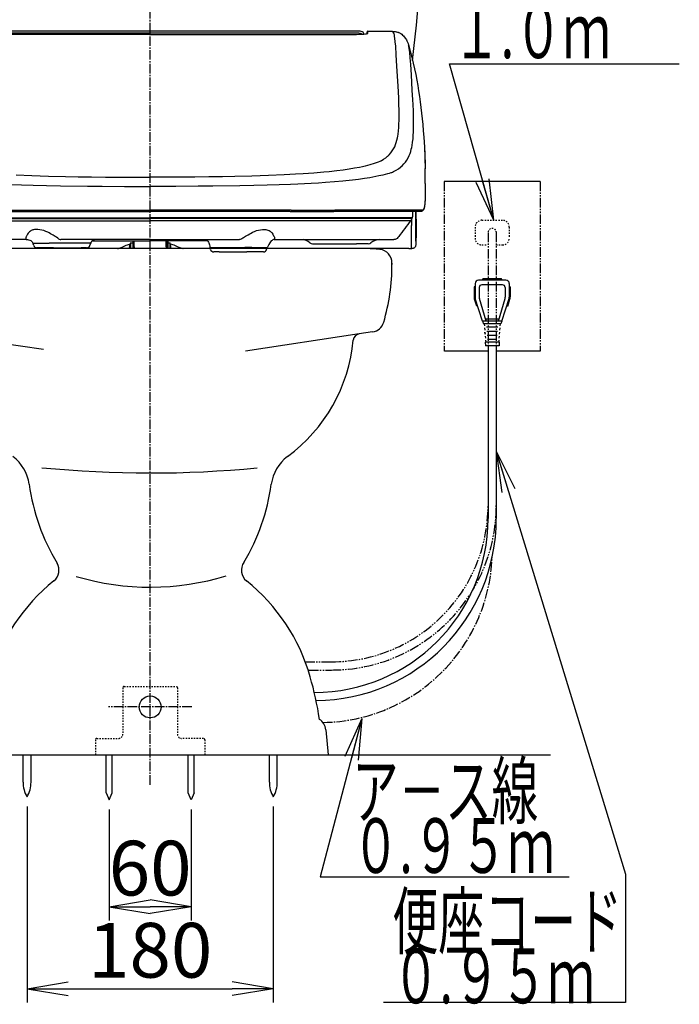
# Model space of a CAD drawing. Extents: x 0 to 1997, y 8 to 2789.
# Drawn here: x 1514 to 1996, y 319 to 1038 of the extents above; entities that cross this region are included whole.
import ezdxf
from ezdxf.enums import TextEntityAlignment as Align

# ---------------------------------------------------------------- set-up
doc = ezdxf.new("R2010")
doc.units = 0
for name, pattern in [('EXLTYPE2', [2, 1, -1]), ('EXLTYPE3', [10, 7, -1, 1, -1]), ('EXLTYPE4', [12, 7, -1, 1, -1, 1, -1])]:
    doc.linetypes.add(name, pattern=pattern)
doc.layers.get('0').update_dxf_attribs({"linetype": 'CONTINUOUS'})
doc.layers.get('DEFPOINTS').update_dxf_attribs({"linetype": 'CONTINUOUS'})
for name, color, linetype in [('タンク', 7, 'CONTINUOUS'), ('便器', 7, 'CONTINUOUS'), ('便座', 7, 'CONTINUOUS')]:
    doc.layers.add(name, color=color, linetype=linetype)
doc.styles.add('EXCADDIM1', font='monotxt', dxfattribs={"width": 0.84, "bigfont": 'extfont'})
doc.styles.add('EXCADSTD', font='monotxt', dxfattribs={"bigfont": 'extfont'})
doc.styles.get("Standard").update_dxf_attribs({"font": 'monotxt', "bigfont": 'extfont'})
doc.dimstyles.new('ISO-25', dxfattribs={"dimtxt": 2.5, "dimasz": 2.5, "dimexe": 1.25, "dimexo": 0.625, "dimtad": 1, "dimtxsty": 'STANDARD', "dimcen": 2.5, "dimazin": 3, "dimtfac": 1, "dimtmove": 0, "dimatfit": 3})

# ---------------------------------------------------------------- blocks, each defined once
blk = doc.blocks.new('EX_NORM')
at = {"color": 0, "linetype": 'CONTINUOUS'}
for q in [(-1, 0.167), (-1, 0), (-1, -0.167)]:
    blk.add_line((0, 0), q, dxfattribs=at)
blk = doc.blocks.new('*D16')
at = {"layer": 'DEFPOINTS', "color": 0}
for p in [(1519.5, 470.29), (1699.5, 470.29), (1699.5, 330)]:
    blk.add_point(p, dxfattribs=at)
at = {"layer": '便器', "color": 3, "linetype": 'CONTINUOUS'}
for p, q in [((1519.5, 463.29), (1519.5, 320)), ((1699.5, 463.29), (1699.5, 320)), ((1549.5, 330), (1669.5, 330))]:
    blk.add_line(p, q, dxfattribs=at)
at = {"layer": '便器', "color": 3, "xscale": 30, "yscale": 30, "zscale": 30, "rotation": 180}
blk.add_blockref('EX_NORM', (1519.5, 330), dxfattribs=at)
at = {"layer": '便器', "color": 3, "xscale": 30, "yscale": 30, "zscale": 30}
blk.add_blockref('EX_NORM', (1699.5, 330), dxfattribs=at)
at = {"layer": '便器', "color": 2, "insert": (1609.5, 353), "char_height": 40, "attachment_point": 5, "style": 'EXCADDIM1'}
blk.add_mtext('180', dxfattribs=at)
blk = doc.blocks.new('*D17')
at = {"layer": 'DEFPOINTS', "color": 0}
for p in [(1579.5, 468), (1639.5, 468), (1639.5, 390)]:
    blk.add_point(p, dxfattribs=at)
at = {"layer": '便器', "color": 3, "linetype": 'CONTINUOUS'}
for p, q in [((1579.5, 461), (1579.5, 380)), ((1639.5, 461), (1639.5, 380)), ((1609.5, 390), (1609.5, 390))]:
    blk.add_line(p, q, dxfattribs=at)
at = {"layer": '便器', "color": 3, "xscale": 30, "yscale": 30, "zscale": 30, "rotation": 180}
blk.add_blockref('EX_NORM', (1579.5, 390), dxfattribs=at)
at = {"layer": '便器', "color": 3, "xscale": 30, "yscale": 30, "zscale": 30}
blk.add_blockref('EX_NORM', (1639.5, 390), dxfattribs=at)
at = {"layer": '便器', "color": 2, "insert": (1609.5, 413), "char_height": 40, "attachment_point": 5, "style": 'EXCADDIM1'}
blk.add_mtext('60', dxfattribs=at)

msp = doc.modelspace()

# ---------------------------------------------------------------- linework, layer by layer
at = {"layer": 'タンク', "color": 2, "linetype": 'CONTINUOUS'}
msp.add_arc((-682.996, 1287.801), 2500, 353.587171, 359.918567, dxfattribs=at)
at = {"layer": '便器', "color": 6, "linetype": 'EXLTYPE3'}
for p, q in [((1609.501, 479.1), (1609.501, 1405)), ((1640, 536), (1579, 536))]:
    msp.add_line(p, q, dxfattribs=at)
at = {"layer": '便器', "color": 6, "linetype": 'CONTINUOUS'}
for p, q in [((1894.499, 920), (1824.499, 920)), ((1856.499, 796), (1824.575, 796)), ((1894.499, 796), (1862.499, 796)), ((1516.601, 481.045), (1516.601, 501)), ((1522.401, 481.045), (1522.401, 501)), ((1577.251, 473.328), (1577.251, 500.995)), ((1581.751, 473.328), (1581.751, 500.995)), ((1637.251, 473.328), (1637.251, 500.995)), ((1641.751, 473.328), (1641.751, 500.995)), ((1696.601, 481.045), (1696.601, 501)), ((1702.401, 481.045), (1702.401, 501)), ((1577.251, 473.328), (1579.501, 467.995)), ((1579.501, 467.995), (1581.751, 473.328)), ((1639.501, 467.995), (1637.251, 473.328)), ((1641.751, 473.328), (1639.501, 467.995))]:
    msp.add_line(p, q, dxfattribs=at)
at = {"layer": '便器', "color": 6, "linetype": 'EXLTYPE4'}
for p, q in [((1824.499, 920), (1824.499, 796)), ((1894.499, 920), (1894.499, 796))]:
    msp.add_line(p, q, dxfattribs=at)
at = {"layer": '便器', "color": 3, "linetype": 'EXLTYPE2'}
for p, q in [((1846.999, 886.7), (1846.999, 878.7)), ((1851.999, 891.7), (1866.999, 891.7)), ((1871.999, 886.7), (1871.999, 878.7)), ((1851.999, 873.7), (1856.147, 873.7)), ((1862.265, 873.7), (1866.999, 873.7))]:
    msp.add_line(p, q, dxfattribs=at)
at = {"layer": '便器', "color": 3, "linetype": 'EXLTYPE4'}
for p, q in [((1856.499, 882.7), (1856.499, 680.6)), ((1862.499, 882.7), (1862.499, 682.9)), ((1722.847, 569), (1742.1, 569)), ((1725.584, 563), (1742.037, 563))]:
    msp.add_line(p, q, dxfattribs=at)
at = {"layer": '便器', "color": 2, "linetype": 'CONTINUOUS'}
for p, q in [((1766.19, 871), (1452.811, 871)), ((1752.496, 871), (1752.557, 871)), ((1786.252, 859.366), (1786.252, 860.44)), ((1786.252, 860.44), (1786.252, 859.366)), ((1772.075, 810.077), (1762.145, 808.59)), ((1737.896, 519.346), (1739.501, 501)), ((1484.501, 501), (1734.501, 501))]:
    msp.add_line(p, q, dxfattribs=at)
at = {"layer": '便器', "color": 4, "linetype": 'CONTINUOUS'}
for p, q in [((1456.918, 808.59), (1531.441, 797.428)), ((1762.145, 808.59), (1679.065, 796.147))]:
    msp.add_line(p, q, dxfattribs=at)
at = {"layer": '便器', "color": 6, "linetype": 'EXLTYPE2'}
for p, q in [((1589.464, 550), (1589.464, 516)), ((1590.464, 551), (1628.464, 551)), ((1629.464, 550), (1629.464, 516)), ((1569.464, 512), (1569.464, 501)), ((1570.464, 513), (1586.464, 513)), ((1648.464, 513), (1632.464, 513)), ((1649.464, 512), (1649.464, 501))]:
    msp.add_line(p, q, dxfattribs=at)
at = {"layer": '便器', "color": 7, "linetype": 'CONTINUOUS'}
msp.add_line((1267.017, 501), (1902.017, 501), dxfattribs=at)
at = {"layer": '便器', "color": 6, "linetype": 'CONTINUOUS'}
msp.add_circle((1609.464, 536), 8, dxfattribs=at)
at = {"layer": '便器', "color": 3, "linetype": 'EXLTYPE2'}
for centre, radius, start, end in [((1851.999, 886.7), 5, 90, 180), ((1859.499, 882.7), 3.053, 0, 180), ((1866.999, 886.7), 5, 0, 90), ((1851.999, 878.7), 5, 180, 270), ((1866.999, 878.7), 5, 270, 0)]:
    msp.add_arc(centre, radius, start, end, dxfattribs=at)
at = {"layer": '便器', "color": 2, "linetype": 'CONTINUOUS'}
for centre, radius, start, end in [((1752.526, 771), 100, 89.982451, 90.017549), ((1766.221, 771), 100, 83.601009, 90.017549), ((1776.252, 860.44), 10, 0, 83.601009), ((1636.252, 859.366), 150, 343.654602, 0), ((1770.593, 819.967), 10, 278.518023, 343.654602), ((1762.886, 803.645), 5, 98.518023, 174.626061), ((1638.435, 815.352), 120, 306.534527, 354.626061), ((1491.332, 694.827), 30, 7.654532, 53.465473), ((1727.731, 694.827), 30, 126.534527, 172.345468), ((1669.728, 718.803), 150, 187.654532, 211.198263), ((1549.335, 718.803), 150, 329.063615, 352.345468), ((1532.836, 635.923), 10, 308.734315, 31.192582), ((1686.165, 635.923), 10, 144.779372, 231.265685), ((1625.862, 519.95), 138.672, 128.734315, 164.048283), ((1593.14, 519.95), 138.672, 15.951717, 51.265685), ((1486.099, 489.354), 250, 8.646767, 15.951717), ((1727.934, 518.475), 10, 5, 57.836283)]:
    msp.add_arc(centre, radius, start, end, dxfattribs=at)
at = {"layer": '便器', "color": 4, "linetype": 'CONTINUOUS'}
for centre, radius, start, end in [((1609.532, 1519.5), 812.5, 264.409976, 275.523998), ((1609.532, 813.941), 190.389, 253.494309, 286.949695)]:
    msp.add_arc(centre, radius, start, end, dxfattribs=at)
at = {"layer": '便器', "color": 3, "linetype": 'EXLTYPE4'}
for radius in [114.462, 120.462]:
    msp.add_arc((1742.037, 683.463), radius, 270, 0, dxfattribs=at)
at = {"layer": '便器', "color": 6, "linetype": 'EXLTYPE2'}
for centre, radius, start, end in [((1590.464, 550), 1, 90, 180), ((1628.464, 550), 1, 0, 90), ((1570.464, 512), 1, 90, 180), ((1586.464, 516), 3, 270, 0), ((1632.464, 516), 3, 180, 270), ((1648.464, 512), 1, 0, 90)]:
    msp.add_arc(centre, radius, start, end, dxfattribs=at)
at = {"layer": '便器', "color": 6, "linetype": 'CONTINUOUS'}
for centre, start, end in [((1536.597, 480.67), 178.926758, 211.259766), ((1502.404, 480.67), 328.740234, 1.073222), ((1716.597, 480.67), 178.926778, 211.259766), ((1682.404, 480.67), 328.740234, 1.073242)]:
    msp.add_arc(centre, 20, start, end, dxfattribs=at)
at = {"layer": '便座', "color": 6, "linetype": 'CONTINUOUS'}
for p, q in [((1762.894, 1029.847), (1762.89, 1029.845)), ((1764.467, 1029.556), (1764.407, 1029.585)), ((1768.001, 1028.131), (1768.001, 1029.336)), ((1768.501, 1028.352), (1768.501, 1029.836)), ((1768.653, 1029.854), (1768.629, 1029.853)), ((1768.667, 1029.854), (1768.629, 1029.853)), ((1768.653, 1029.854), (1786.447, 1029.821)), ((1768.653, 1029.854), (1768.667, 1029.854)), ((1768.667, 1029.854), (1786.449, 1029.822)), ((1786.447, 1029.821), (1786.449, 1029.822)), ((1762.039, 1028.507), (1456.963, 1028.507)), ((1759.001, 1027.56), (1759.001, 1027.557)), ((1794.032, 1027.076), (1794.057, 1027.051)), ((1809.922, 945.194), (1809.965, 944.49)), ((1778.379, 935.238), (1778.373, 935.234)), ((1779.641, 924.448), (1779.643, 924.448)), ((1418.427, 893.416), (1609.501, 893.416)), ((1418.726, 893.1), (1609.501, 893.1)), ((1506.533, 899.043), (1609.501, 899.044)), ((1507.167, 898), (1609.501, 898)), ((1712.469, 899.043), (1609.501, 899.044)), ((1711.834, 898), (1609.501, 898)), ((1800.575, 893.416), (1609.501, 893.416)), ((1800.276, 893.1), (1609.501, 893.1)), ((1711.834, 898), (1743.74, 898)), ((1712.469, 899.043), (1744.543, 899.043)), ((1793.19, 898), (1743.739, 898)), ((1794.167, 899.044), (1744.543, 899.043)), ((1806.655, 898), (1793.19, 898)), ((1807.652, 899.044), (1794.167, 899.044)), ((1799.67, 893.1), (1799.611, 893.1)), ((1800.221, 892.925), (1800.091, 892.924)), ((1803.637, 896.585), (1803.637, 898)), ((1803.637, 898), (1803.637, 896.585)), ((1803.637, 876.472), (1803.637, 896.585)), ((1803.637, 896.585), (1803.637, 874)), ((1803.824, 892.49), (1803.824, 878.88)), ((1799.614, 891.264), (1799.481, 891.264)), ((1800.486, 880.788), (1800.498, 887.796)), ((1518.919, 877.6), (1431.427, 877.6)), ((1585.341, 871), (1488.251, 871)), ((1524.006, 874.6), (1523.962, 874.6)), ((1524.392, 873.31), (1523.962, 874.6)), ((1538.836, 871.6), (1526.764, 871.6)), ((1538.836, 871.6), (1559.014, 871.6)), ((1560.504, 875.064), (1541.626, 875.064)), ((1609.501, 877.6), (1544.288, 877.6)), ((1563.038, 871.6), (1559.014, 871.6)), ((1565.41, 873.31), (1565.84, 874.6)), ((1567.596, 876.6), (1609.501, 876.6)), ((1585.494, 871), (1585.34, 871)), ((1585.697, 870.998), (1585.494, 871)), ((1594.501, 871.985), (1594.501, 871.923)), ((1594.501, 871.923), (1594.501, 871)), ((1595.001, 875.198), (1596.701, 875.198)), ((1595.028, 871.649), (1595.04, 871)), ((1596.701, 876.6), (1596.701, 875.198)), ((1597.293, 875.344), (1596.701, 875.344)), ((1596.701, 875.198), (1596.701, 871.649)), ((1597.005, 874.322), (1596.701, 874.322)), ((1596.701, 873.5), (1597.501, 873.5)), ((1596.701, 871), (1596.701, 871.649)), ((1597.001, 871), (1597.001, 872.9)), ((1597.501, 873.323), (1597.301, 873.323)), ((1597.501, 876.477), (1597.501, 876.6)), ((1597.501, 876.477), (1597.501, 876.152)), ((1597.501, 875.622), (1597.501, 876.152)), ((1597.501, 872.389), (1597.501, 875.622)), ((1597.501, 872.389), (1597.501, 871)), ((1597.701, 876.425), (1597.701, 876.6)), ((1597.701, 876.425), (1597.701, 876.1)), ((1597.701, 875.56), (1597.701, 876.1)), ((1597.701, 872.261), (1597.701, 875.56)), ((1597.701, 872.261), (1597.701, 871)), ((1609.501, 877.6), (1674.714, 877.6)), ((1651.416, 876.6), (1609.501, 876.6)), ((1621.301, 876.425), (1621.301, 876.6)), ((1621.301, 876.425), (1621.301, 876.1)), ((1621.301, 875.56), (1621.301, 876.1)), ((1621.301, 872.261), (1621.301, 875.56)), ((1621.301, 872.261), (1621.301, 871)), ((1621.501, 876.477), (1621.501, 876.6)), ((1621.501, 876.6), (1621.501, 873.323)), ((1621.501, 876.477), (1621.501, 876.152)), ((1621.501, 875.622), (1621.501, 876.152)), ((1621.501, 872.389), (1621.501, 875.622)), ((1622.301, 875), (1621.501, 875)), ((1622.301, 873.5), (1621.501, 873.5)), ((1621.501, 873.5), (1622.301, 873.5)), ((1621.501, 873.323), (1621.701, 873.323)), ((1621.501, 872.389), (1621.501, 871)), ((1622.001, 871), (1622.001, 872.9)), ((1622.301, 876.6), (1622.301, 875.198)), ((1622.301, 875.198), (1624.001, 875.198)), ((1622.301, 875.198), (1622.301, 871.649)), ((1622.301, 871), (1622.301, 871.649)), ((1624.001, 871.649), (1624.001, 875.198)), ((1624.001, 871), (1624.001, 871.649)), ((1624.501, 871.909), (1624.501, 872.115)), ((1624.501, 871), (1624.501, 871.909)), ((1633.305, 870.998), (1633.508, 871)), ((1633.661, 871), (1633.508, 871)), ((1653.361, 871), (1633.661, 871)), ((1653.158, 871.844), (1653.162, 871.763)), ((1653.162, 871.763), (1653.162, 871.6)), ((1653.592, 870.31), (1653.162, 871.6)), ((1658.587, 871.739), (1677.464, 871.739)), ((1695.04, 871.6), (1693.587, 871.6)), ((1694.61, 870.31), (1695.04, 871.6)), ((1694.728, 871.6), (1695.04, 871.6)), ((1730.751, 871), (1694.84, 871)), ((1700.083, 877.6), (1699.937, 877.6)), ((1700.083, 877.6), (1787.575, 877.6)), ((1728.102, 874.6), (1729.168, 874.6)), ((1729.168, 874.6), (1736.801, 874.6)), ((1757.501, 871), (1730.751, 871)), ((1736.801, 874.6), (1737.41, 874.6)), ((1737.41, 874.6), (1760.201, 874.6)), ((1769.501, 871), (1757.501, 871)), ((1768.936, 874.6), (1760.201, 874.6)), ((1789.501, 871), (1769.501, 871)), ((1787.774, 877.601), (1787.564, 877.601)), ((1787.634, 877.601), (1787.575, 877.601)), ((1797.667, 871), (1789.501, 871)), ((1798.669, 871), (1797.667, 871)), ((1798.669, 871), (1800.638, 871)), ((1799.169, 871), (1800.667, 871)), ((1800.638, 871), (1800.637, 871.004)), ((1800.668, 871), (1800.715, 871.001)), ((1803.637, 876.472), (1803.637, 873.97)), ((1659.988, 868.6), (1655.964, 868.6)), ((1659.988, 868.6), (1680.166, 868.6)), ((1692.238, 868.6), (1680.166, 868.6)), ((1846.999, 843), (1846.249, 843)), ((1846.249, 843), (1846.249, 835.671)), ((1846.999, 845.5), (1846.999, 835.474)), ((1869.499, 848), (1849.499, 848)), ((1849.999, 842.5), (1849.999, 835.432)), ((1866.999, 844.5), (1851.999, 844.5)), ((1852.499, 848), (1852.499, 848.5)), ((1865.999, 849), (1852.999, 849)), ((1866.499, 848), (1866.499, 848.5)), ((1868.999, 842.5), (1868.999, 835.432)), ((1871.999, 845.5), (1871.999, 835.474)), ((1872.749, 843), (1871.999, 843)), ((1872.749, 843), (1872.749, 835.671)), ((1848.152, 829), (1846.492, 834.132)), ((1852.499, 818), (1847.145, 834.55)), ((1848.94, 829), (1848.152, 829)), ((1854.999, 818), (1850.121, 834.586)), ((1863.999, 818), (1868.877, 834.586)), ((1866.499, 818), (1871.853, 834.55)), ((1870.846, 829), (1870.058, 829)), ((1870.846, 829), (1872.506, 834.132)), ((1866.499, 818), (1852.499, 818)), ((1852.499, 818), (1853.249, 816)), ((1865.749, 816), (1853.249, 816)), ((1853.749, 816), (1853.86, 814.5)), ((1863.999, 819.5), (1854.999, 819.5)), ((1854.999, 818), (1854.999, 819.5)), ((1855.425, 813.75), (1863.573, 813.75)), ((1863.999, 818), (1863.999, 819.5)), ((1865.249, 816), (1865.138, 814.5)), ((1866.499, 818), (1865.749, 816)), ((1853.971, 813), (1854.082, 811.5)), ((1854.194, 810), (1854.305, 808.5)), ((1854.194, 810), (1854.305, 808.5)), ((1854.305, 808.5), (1854.194, 810)), ((1854.416, 807), (1854.527, 805.5)), ((1855.659, 810.75), (1863.339, 810.75)), ((1855.894, 807.75), (1863.105, 807.75)), ((1864.582, 807), (1864.471, 805.5)), ((1864.805, 810), (1864.694, 808.5)), ((1865.027, 813), (1864.916, 811.5)), ((1864.694, 802.5), (1854.304, 802.5)), ((1854.304, 802.5), (1854.499, 800)), ((1864.499, 800), (1854.499, 800)), ((1854.638, 804), (1854.749, 802.5)), ((1856.128, 804.75), (1862.87, 804.75)), ((1856.499, 800), (1856.499, 673.643)), ((1862.499, 800), (1862.499, 673.643)), ((1864.36, 804), (1864.249, 802.5)), ((1864.694, 802.5), (1864.499, 800))]:
    msp.add_line(p, q, dxfattribs=at)
at = {"layer": '便座', "color": 6, "linetype": 'CONTINUOUS', "flags": 128}
for points in [[(1609.501, 1029.97), (1599.914, 1029.97), (1590.327, 1029.968), (1580.74, 1029.966), (1571.153, 1029.963), (1561.565, 1029.958), (1551.978, 1029.953), (1542.391, 1029.947), (1532.804, 1029.94), (1523.217, 1029.931), (1513.63, 1029.923), (1504.043, 1029.912), (1494.456, 1029.901), (1484.869, 1029.889), (1475.282, 1029.876), (1465.695, 1029.862), (1456.108, 1029.847)], [(1762.894, 1029.847), (1753.307, 1029.862), (1743.72, 1029.876), (1734.133, 1029.889), (1724.546, 1029.901), (1714.959, 1029.912), (1705.372, 1029.923), (1695.785, 1029.931), (1686.198, 1029.94), (1676.611, 1029.947), (1667.023, 1029.953), (1657.436, 1029.958), (1647.849, 1029.963), (1638.262, 1029.966), (1628.675, 1029.968), (1619.088, 1029.97), (1609.501, 1029.97)], [(1762.89, 1029.845), (1753.303, 1029.861), (1743.716, 1029.874), (1734.129, 1029.887), (1724.542, 1029.899), (1714.956, 1029.911), (1705.369, 1029.921), (1695.782, 1029.93), (1686.195, 1029.938), (1676.608, 1029.945), (1667.022, 1029.951), (1657.435, 1029.957), (1647.848, 1029.961), (1638.261, 1029.964), (1628.675, 1029.966), (1619.088, 1029.968), (1609.501, 1029.968)], [(1764.467, 1029.556), (1763.821, 1029.759), (1762.997, 1029.844), (1762.89, 1029.845)], [(1764.407, 1029.585), (1764.888, 1029.315), (1765.264, 1028.962), (1765.489, 1028.638)], [(1768.653, 1029.854), (1768.541, 1029.845), (1768.511, 1029.841), (1768.501, 1029.836)], [(1783.305, 938.68), (1784.303, 939.649), (1785.461, 940.961), (1786.494, 942.363), (1787.409, 943.861), (1788.213, 945.459), (1788.912, 947.163), (1789.419, 948.669), (1789.861, 950.254), (1790.241, 951.922), (1790.488, 953.229), (1790.703, 954.585), (1791.003, 957.014), (1791.223, 959.591), (1791.371, 962.316), (1791.439, 964.457), (1791.472, 966.682), (1791.449, 971.382), (1791.299, 977.084), (1791.14, 981.107), (1790.719, 989.658), (1789.888, 1004.421), (1789.384, 1012.733), (1788.944, 1018.912), (1788.671, 1022.091), (1788.394, 1024.726), (1788.204, 1026.145), (1788.02, 1027.174), (1787.889, 1027.704), (1787.761, 1028.074), (1787.516, 1028.507), (1787.054, 1029.12), (1786.447, 1029.821)], [(1786.447, 1029.821), (1787.937, 1029.751), (1788.668, 1029.66), (1789.38, 1029.531), (1790.269, 1029.303), (1791.077, 1029.022), (1791.825, 1028.685), (1792.658, 1028.203), (1793.392, 1027.662), (1794.032, 1027.076)], [(1786.449, 1029.822), (1787.939, 1029.751), (1788.899, 1029.623), (1789.809, 1029.431), (1790.855, 1029.108), (1791.784, 1028.706), (1792.748, 1028.144), (1793.562, 1027.518), (1794.032, 1027.076)], [(1609.501, 1027.484), (1475.199, 1027.484), (1467.5, 1027.557), (1460.001, 1027.557)], [(1609.501, 1027.484), (1743.802, 1027.484), (1751.502, 1027.557), (1759.001, 1027.557)], [(1759.001, 1027.557), (1760.386, 1027.564), (1763.343, 1027.639), (1765.76, 1027.794), (1766.824, 1027.909), (1767.619, 1028.032), (1768.103, 1028.139), (1768.373, 1028.234), (1768.466, 1028.291), (1768.489, 1028.317), (1768.501, 1028.352)], [(1762.039, 1028.507), (1762.749, 1028.458), (1763.091, 1028.393), (1763.419, 1028.295), (1763.843, 1028.098), (1764.213, 1027.826), (1764.347, 1027.694)], [(1794.057, 1027.051), (1794.674, 1026.39), (1795.261, 1025.702), (1796.134, 1024.561), (1796.744, 1023.632), (1797.175, 1022.851), (1797.597, 1021.945), (1797.995, 1020.925), (1798.32, 1019.923)], [(1792.685, 930.648), (1793.764, 931.601), (1795.014, 932.884), (1796.141, 934.26), (1797.152, 935.733), (1798.05, 937.307), (1798.842, 938.988), (1799.425, 940.472), (1799.939, 942.036), (1800.389, 943.679), (1800.686, 944.966), (1800.95, 946.3), (1801.333, 948.721), (1801.626, 951.285), (1801.838, 953.994), (1801.948, 956.119), (1802.02, 958.324), (1802.059, 962.971), (1802, 967.098), (1801.872, 971.432), (1801.67, 976.346), (1801.505, 979.747), (1801.12, 986.834), (1800.464, 997.903), (1799.953, 1005.491), (1799.546, 1010.525), (1799.18, 1014.276), (1798.821, 1017.244), (1798.561, 1018.878), (1798.32, 1019.922)], [(1798.32, 1019.922), (1799.61, 1015.406), (1800.801, 1010.879), (1801.844, 1006.582), (1802.808, 1002.276), (1803.659, 998.147), (1804.414, 994.181), (1805.097, 990.298), (1805.728, 986.411), (1806.343, 982.284), (1806.907, 978.157), (1807.421, 974.033), (1807.889, 969.917), (1808.32, 965.746), (1808.71, 961.591), (1809.085, 957.16), (1809.435, 952.566), (1809.922, 945.194)], [(1809.965, 944.49), (1810.165, 940.737), (1810.32, 936.971), (1810.517, 929.434)], [(1809.965, 944.49), (1810.248, 938.842), (1810.436, 933.179), (1810.518, 929.404)], [(1778.379, 935.238), (1780.1, 936.25), (1781.669, 937.331), (1783.091, 938.488), (1783.305, 938.68)], [(1762.471, 930.393), (1758.795, 929.671), (1754.832, 928.999), (1750.582, 928.376), (1745.941, 927.786), (1740.235, 927.163), (1736.403, 926.796), (1729.116, 926.192), (1721.331, 925.653), (1715.775, 925.324), (1707.362, 924.896)], [(1778.372, 935.234), (1777.321, 934.708), (1776.207, 934.231), (1774.753, 933.693), (1773.207, 933.187), (1770.117, 932.281), (1766.597, 931.35), (1764.607, 930.869), (1762.471, 930.393)], [(1787.39, 927.277), (1789.228, 928.26), (1790.914, 929.319), (1792.452, 930.458), (1792.685, 930.648)], [(1511.639, 924.896), (1523.099, 924.426), (1535.149, 924.041), (1547.709, 923.735), (1556.755, 923.564), (1566.701, 923.416), (1576.956, 923.301), (1592.656, 923.19), (1609.501, 923.15)], [(1707.362, 924.896), (1695.903, 924.426), (1683.853, 924.041), (1671.292, 923.735), (1662.246, 923.564), (1652.3, 923.416), (1642.046, 923.301), (1626.346, 923.19), (1609.501, 923.15)], [(1769.96, 922.837), (1766.059, 922.178), (1761.873, 921.57), (1757.398, 921.01), (1752.551, 920.487), (1750.431, 920.281), (1744.274, 919.749), (1737.713, 919.271), (1732.52, 918.945), (1727.108, 918.644), (1717.53, 918.194), (1711.957, 917.971)], [(1779.615, 924.716), (1776.624, 924.084), (1774.505, 923.675), (1769.96, 922.837)], [(1785.388, 926.405), (1784.152, 925.96), (1782.858, 925.552), (1781.275, 925.117), (1779.615, 924.716)], [(1507.044, 917.971), (1515.327, 917.683), (1523.916, 917.431), (1533.836, 917.188), (1544.061, 916.982), (1563.678, 916.694), (1574.384, 916.585), (1590.764, 916.476), (1609.501, 916.432)], [(1711.957, 917.971), (1703.675, 917.683), (1695.086, 917.431), (1685.165, 917.188), (1674.94, 916.982), (1655.324, 916.694), (1644.618, 916.585), (1628.238, 916.476), (1609.501, 916.432)], [(1810.612, 918.593), (1810.578, 912.818), (1810.512, 909.46), (1810.407, 906.582), (1810.258, 904.208), (1810.06, 902.322), (1809.94, 901.547), (1809.805, 900.871), (1809.65, 900.284), (1809.471, 899.771), (1809.258, 899.32), (1809.074, 899.026), (1808.861, 898.761), (1808.619, 898.532), (1808.353, 898.346), (1807.871, 898.132), (1807.415, 898.034), (1806.828, 898.001), (1806.655, 898)], [(1810.61, 918.637), (1810.586, 913.727), (1810.528, 910.216), (1810.429, 907.165), (1810.323, 905.196), (1810.188, 903.539), (1810.042, 902.325), (1809.873, 901.343), (1809.666, 900.534), (1809.43, 899.94), (1809.272, 899.671), (1809.104, 899.462), (1808.926, 899.306), (1808.737, 899.194), (1808.326, 899.076), (1808.111, 899.053), (1807.652, 899.044)], [(1418.911, 892.924), (1425.019, 892.916), (1434.96, 892.946), (1452.476, 892.937), (1470.371, 892.929), (1493.667, 892.985), (1536.942, 893.063), (1587.159, 893.088), (1609.501, 893.091)], [(1800.091, 892.924), (1793.983, 892.916), (1784.042, 892.946), (1766.526, 892.937), (1748.631, 892.929), (1725.335, 892.985), (1682.06, 893.063), (1631.843, 893.088), (1609.501, 893.091)], [(1800.621, 893.063), (1800.482, 892.511), (1800.276, 891.993), (1799.942, 891.448)], [(1800.892, 893.294), (1800.712, 893.108), (1800.472, 893.037)], [(1801.337, 898), (1801.342, 896.191), (1801.313, 895.449), (1801.221, 894.551), (1801.09, 893.989), (1800.913, 893.617), (1800.807, 893.502), (1800.69, 893.436), (1800.575, 893.416)], [(1801.342, 896.297), (1801.316, 895.295), (1801.228, 894.37), (1801.106, 893.794), (1800.978, 893.449), (1800.892, 893.294)], [(1419.521, 891.264), (1425.547, 891.268), (1457.691, 891.261), (1499.063, 891.233), (1557.81, 891.206), (1607.302, 891.202), (1609.501, 891.202)], [(1799.481, 891.264), (1793.455, 891.268), (1761.311, 891.261), (1719.938, 891.233), (1661.191, 891.206), (1611.7, 891.202), (1609.501, 891.202)], [(1799.614, 891.264), (1799.732, 891.283), (1799.838, 891.341), (1799.942, 891.448)], [(1518.601, 878.638), (1518.596, 878.134), (1518.667, 877.829), (1518.793, 877.645), (1518.919, 877.6)], [(1541.882, 878.592), (1540.96, 879.296), (1539.944, 879.953), (1538.498, 880.8), (1536.747, 881.842), (1535.735, 882.406), (1534.699, 882.929), (1533.238, 883.573), (1531.753, 884.114), (1530.26, 884.54), (1528.776, 884.837), (1527.406, 884.989), (1526.083, 885.006), (1524.829, 884.883), (1524.231, 884.766), (1523.659, 884.613), (1523.122, 884.425), (1522.616, 884.203), (1521.911, 883.803), (1521.284, 883.33), (1520.739, 882.789), (1520.276, 882.188), (1519.843, 881.433), (1519.702, 881.177), (1519.118, 880.176), (1518.912, 879.77), (1518.746, 879.342), (1518.657, 878.997), (1518.601, 878.638)], [(1541.882, 878.592), (1542.565, 878.102), (1543.04, 877.859), (1543.662, 877.664), (1544.288, 877.6)], [(1677.12, 878.592), (1676.436, 878.102), (1675.962, 877.859), (1675.34, 877.664), (1674.714, 877.6)], [(1677.12, 878.592), (1677.722, 879.066), (1678.353, 879.508), (1679.123, 879.992), (1681.087, 881.139), (1682.246, 881.836), (1683.261, 882.403), (1684.297, 882.926), (1685.757, 883.57), (1687.241, 884.111), (1688.733, 884.537), (1690.216, 884.835), (1691.666, 884.993), (1692.373, 885.016), (1693.063, 885), (1693.952, 884.916), (1694.796, 884.76), (1695.59, 884.532), (1696.495, 884.149), (1697.298, 883.661), (1697.993, 883.075), (1698.382, 882.65), (1698.723, 882.192), (1699.16, 881.431), (1699.739, 880.433), (1700.087, 879.775), (1700.254, 879.346), (1700.344, 878.999), (1700.401, 878.638)], [(1700.401, 878.638), (1700.415, 878.287), (1700.384, 877.997), (1700.313, 877.781), (1700.209, 877.645), (1700.083, 877.6)], [(1791.228, 879.85), (1790.563, 879.035), (1789.934, 878.417), (1789.493, 878.089), (1789.16, 877.903), (1788.594, 877.699), (1788.104, 877.612), (1787.72, 877.6)], [(1800.637, 871.004), (1800.586, 871.106), (1800.553, 871.416), (1800.526, 872.592), (1800.486, 878.283), (1800.486, 880.788)], [(1518.862, 877.6), (1519.799, 877.542), (1520.647, 877.381), (1521.53, 877.104), (1522.146, 876.814), (1522.692, 876.452), (1523.165, 876.016), (1523.577, 875.489), (1523.85, 875.026)], [(1523.924, 874.995), (1524.109, 874.961), (1524.769, 874.903), (1526.464, 874.861), (1531.97, 874.905), (1535.606, 874.987)], [(1565.942, 875.016), (1565.942, 875.018), (1565.941, 875.019), (1565.937, 875.021), (1565.922, 875.025), (1565.73, 875.043), (1565.321, 875.054), (1563.945, 875.061), (1560.504, 875.063)], [(1569.354, 877.6), (1568.519, 877.382), (1567.838, 877.086), (1567.202, 876.67), (1566.691, 876.179), (1566.298, 875.651), (1565.942, 875.016)], [(1585.697, 871), (1585.7, 871.008), (1585.705, 871.014), (1585.722, 871.025), (1585.764, 871.04), (1585.901, 871.07), (1586.289, 871.119), (1586.853, 871.23), (1587.58, 871.483), (1588.205, 871.759), (1589.476, 872.377), (1591.064, 873.123), (1591.883, 873.46), (1593.032, 873.847), (1593.621, 873.998), (1594.71, 874.177)], [(1594.501, 871.985), (1594.543, 873.078), (1594.589, 873.517), (1594.659, 873.957), (1594.71, 874.177)], [(1597.001, 872.9), (1597.018, 873.042), (1597.072, 873.174), (1597.176, 873.285), (1597.301, 873.323)], [(1597.501, 875.519), (1597.494, 875.521), (1597.487, 875.522)], [(1621.701, 873.323), (1621.811, 873.294), (1621.898, 873.219), (1621.957, 873.121), (1622.001, 872.9)], [(1633.305, 871), (1633.302, 871.008), (1633.297, 871.014), (1633.28, 871.025), (1633.238, 871.04), (1633.101, 871.07), (1632.713, 871.119), (1632.148, 871.23), (1631.422, 871.483), (1630.798, 871.759), (1629.526, 872.377), (1627.938, 873.123), (1627.12, 873.46), (1625.97, 873.847), (1625.381, 873.998), (1624.292, 874.177)], [(1624.501, 872.115), (1624.48, 872.837), (1624.41, 873.561), (1624.292, 874.177)], [(1649.545, 877.6), (1650.095, 877.436), (1650.649, 877.176), (1651.182, 876.809), (1651.648, 876.354), (1652.046, 875.819), (1652.378, 875.208), (1652.65, 874.525), (1652.873, 873.736), (1653.068, 872.67), (1653.158, 871.844)], [(1653.162, 871.763), (1653.165, 871.763), (1653.189, 871.763), (1657.434, 871.74), (1658.587, 871.738)], [(1677.464, 871.739), (1678.074, 871.738), (1678.723, 871.726), (1678.765, 871.728)], [(1694.728, 871.6), (1692.507, 871.661), (1683.893, 871.725), (1679.278, 871.732), (1678.765, 871.728)], [(1700.089, 877.6), (1699.596, 877.534), (1699.077, 877.348), (1698.569, 877.043), (1698.052, 876.613), (1697.534, 876.063), (1696.85, 875.15), (1696.175, 874.044), (1695.419, 872.59), (1695.137, 872.005)], [(1803.637, 873.97), (1803.612, 873.452), (1803.541, 872.997), (1803.421, 872.585), (1803.247, 872.209), (1803, 871.857), (1802.691, 871.564), (1802.325, 871.334), (1802, 871.197), (1801.652, 871.099), (1800.903, 871.005), (1800.667, 871)]]:
    msp.add_lwpolyline(points, dxfattribs=at)
at = {"layer": '便座', "color": 6, "linetype": 'CONTINUOUS'}
for centre, radius, start, end in [((1768.501, 1029.336), 0.5, 89.978242, 179.97823), ((1763.951, 1027.76), 1.772, 22.006216, 29.712966), ((1762.714, 1027.131), 3.157, 12.286623, 24.181638), ((1191.177, 918.663), 619.434, 359.997606, 0.996352), ((1775.801, 951.255), 26.635, 291.096212, 292.682673), ((1776.79, 948.918), 24.098, 292.656254, 296.09356), ((1800.031, 893.334), 0.45, 294.834763, 318.749766), ((1800.276, 893.4), 0.3, 270.064474, 3.056213), ((1800.273, 892.922), 0.178, 56.057647, 88.872174), ((1800.479, 893.22), 0.184, 234.571704, 267.754067), ((4612.003, 882.671), 2811.51, 179.797531, 179.895558), ((1803.324, 892.49), 0.5, 359.991568, 50.926075), ((4838.795, -1401.27), 3806.728, 142.966596, 143.185026), ((1770.501, 881.863), 33.456, 352.077946, 354.885182), ((1522.973, 874.568), 0.99, 1.847778, 27.536575), ((1523.946, 875.16), 0.166, 234.307949, 262.345384), ((1526.764, 874.1), 2.5, 198.435003, 269.999997), ((1541.439, 657.895), 217.169, 90.292055, 91.539042), ((1541.02, 795.638), 79.426, 89.562768, 90.495977), ((1563.038, 874.1), 2.5, 269.999997, 341.565), ((1566.838, 874.575), 0.998, 153.813879, 178.573561), ((1567.747, 873.224), 3.38, 91.998434, 102.182642), ((1640.204, 861.728), 47.167, 163.406907, 164.695791), ((1777.572, 874.779), 182.571, 179.868524, 180.982354), ((1597.006, 873.824), 0.498, 6.202992, 90.057718), ((1597.294, 874.872), 0.471, 63.944777, 90.139598), ((1576.151, 860.94), 49.928, 15.373728, 16.591894), ((1696.039, 871.575), 0.999, 154.522225, 178.525736), ((1719.629, 867.797), 9.957, 49.156417, 79.929339), ((1728.102, 877.6), 3, 229.185744, 269.99997), ((1768.936, 877.6), 3, 269.999997, 309.715147), ((1777.242, 867.6), 10, 90.000003, 129.715141), ((1655.964, 871.1), 2.5, 198.435003, 269.999997), ((1692.238, 871.1), 2.5, 269.999997, 341.565), ((1849.499, 845.5), 2.5, 90, 180), ((1851.999, 842.5), 2, 90, 180), ((1852.999, 848.5), 0.5, 90, 180), ((1865.999, 848.5), 0.5, 0, 90), ((1866.999, 842.5), 2, 0, 90), ((1869.499, 845.5), 2.5, 0, 90), ((1851.249, 835.671), 5, 180, 197.927979), ((1849.999, 835.474), 3, 180, 197.927979), ((1849.999, 835.474), 3, 180, 197.927979), ((1852.999, 835.432), 3, 180, 196.389465), ((1865.999, 835.432), 3, 343.610474, 0), ((1868.999, 835.474), 3, 342.072021, 0), ((1868.999, 835.474), 3, 342.072266, 0), ((1868.999, 835.474), 3, 342.072266, 0), ((1867.749, 835.671), 5, 342.072021, 0), ((1729.456, 673.643), 127.043, 270, 0), ((1729.456, 673.643), 133.043, 270.573809, 0)]:
    msp.add_arc(centre, radius, start, end, dxfattribs=at)
at = {"layer": '便座', "color": 6, "linetype": 'EXLTYPE3'}
msp.add_arc((1733.88, 650.376), 125.705, 270.862304, 357.781538, dxfattribs=at)

# ---------------------------------------------------------------- texts
at = {"layer": '便器', "color": 2, "linetype": 'CONTINUOUS', "style": 'EXCADSTD', "width": 0.998361}
msp.add_text('１.０ｍ', height=40, dxfattribs=at).set_placement((1830.286, 1010.177), (1946.286, 1010.177), align=Align.FIT)
at = {"layer": '便座', "color": 2, "linetype": 'CONTINUOUS', "style": 'EXCADSTD'}
for s, width, p, p2 in [('ア－ス線', 1.034783, (1757.143, 454.67), (1893.143, 454.67)), ('０.９５ｍ', 0.983544, (1757.143, 414.67), (1905.143, 414.67)), ('便座コード', 1.013793, (1786.494, 359.367), (1954.494, 359.367)), ('０.９５ｍ', 0.983544, (1786.494, 319.367), (1934.494, 319.367))]:
    msp.add_text(s, height=40, dxfattribs=dict(at, width=width)).set_placement(p, p2, align=Align.FIT)

# ---------------------------------------------------------------- dimensions: what is measured, and where the dimension line sits
at = {"layer": '便器', "color": 3, "linetype": 'CONTINUOUS'}
for base, p1, p2, picture, middle in [((1699.501, 330), (1519.501, 470.292), (1699.501, 470.292), '*D16', (1609.501, 353)), ((1639.501, 390), (1579.501, 467.995), (1639.501, 467.995), '*D17', (1609.501, 413))]:
    dim = msp.add_linear_dim(base=base, p1=p1, p2=p2, dimstyle='ISO-25', override={"dimtxt": 40, "dimasz": 30, "dimexe": 10, "dimexo": 7, "dimgap": 0, "dimtad": 1, "dimjust": 0, "dimtih": 0, "dimtoh": 0, "dimdec": 1, "dimzin": 8, "dimlunit": 2, "dimtxsty": 'EXCADDIM1', "dimblk1": 'EX_NORM', "dimblk2": 'EX_NORM', "dimsah": 1, "dimse1": 0, "dimse2": 0, "dimclrd": 3, "dimclre": 3, "dimclrt": 2, "dimtmove": 2}, dxfattribs=at)
    dim.commit()
    dim.dimension.update_dxf_attribs({"geometry": picture, "text_midpoint": middle, "dimtype": 160})

# ---------------------------------------------------------------- leaders
at = {"layer": '便器', "color": 6, "linetype": 'CONTINUOUS'}
msp.add_leader([(1860.68, 891.7), (1828.275, 1006), (1996.275, 1006)], dimstyle='ISO-25', override={"dimasz": 30, "dimldrblk": 'EX_NORM'}, dxfattribs=at)
at = {"layer": '便座', "color": 6, "linetype": 'CONTINUOUS'}
for points in [[(1862.499, 722.867), (1957, 413.867), (1957, 319.867), (1780, 319.867)], [(1764.314, 527.483), (1733.658, 411.816), (1915.658, 411.811)]]:
    msp.add_leader(points, dimstyle='ISO-25', override={"dimasz": 30, "dimldrblk": 'EX_NORM'}, dxfattribs=at)

doc.saveas('drawing.dxf')
